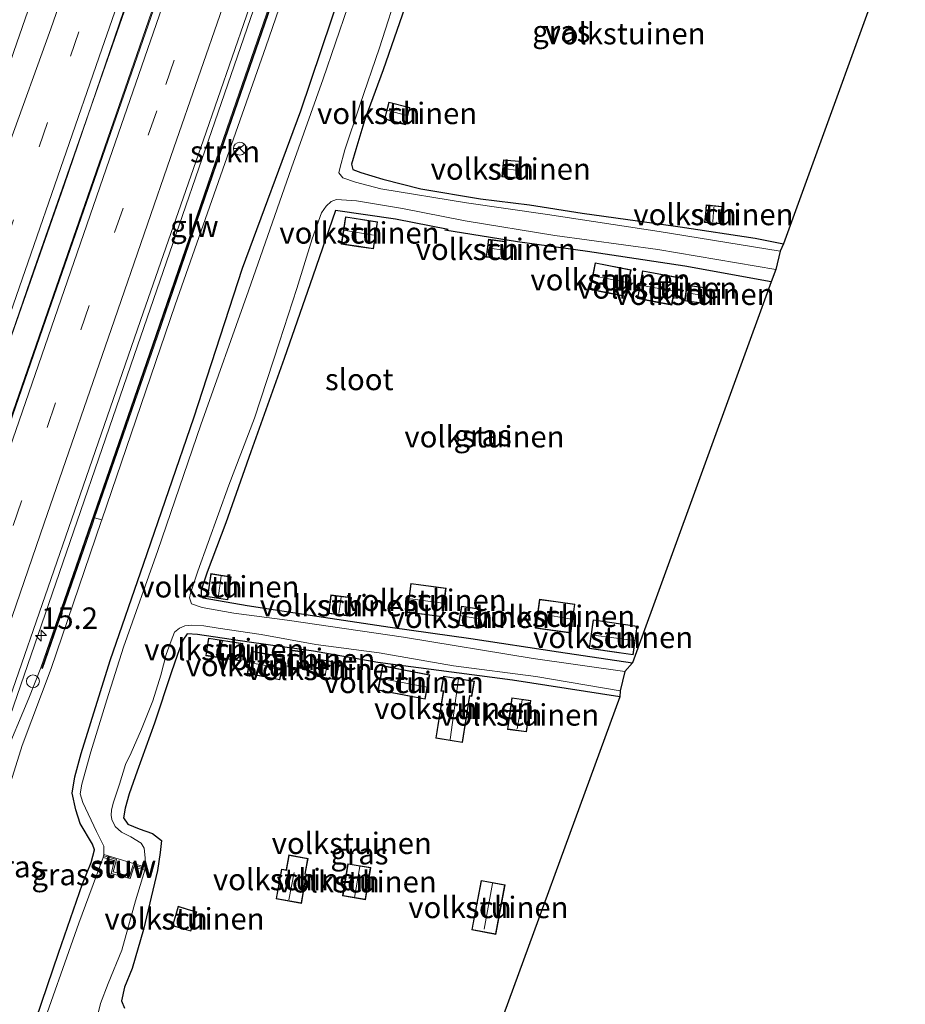
# Model space of a CAD drawing. Units: metres. Extents: x 89996 to 100004, y 462498 to 468751.
# Drawn here: x 91748 to 91851, y 467130 to 467245 of the extents above; entities that cross this region are included whole.
import ezdxf
from ezdxf.enums import TextEntityAlignment as Align

# ---------------------------------------------------------------- set-up
doc = ezdxf.new("R2010")
doc.units = ezdxf.units.M
doc.linetypes.add('VW-3-9_STREEP', pattern=[12, 3, -9])
doc.layers.get('0').update_dxf_attribs({"lineweight": 25})
for name, color, linetype, lineweight in [('B-ME-AM-KILOMETR-S-B1', 7, 'Continuous', 18), ('B-ME-BV-GELEIDECONSTRUCTIE-GELEIDERAIL-L-B1', 213, 'BV-GELEIDERAIL', 18), ('B-ME-GR-STRUIKEN-GV-B6', 93, 'Continuous', 18), ('B-ME-GW-INSTEEKWATERGANG-L-B1', 10, 'Continuous', 25), ('B-ME-GW-KRUINLIJN-L-B1', 93, 'Continuous', 18), ('B-ME-GW-TEENLIJN-L-B1', 93, 'Continuous', 18), ('B-ME-IE-GRASLAND-GV-B6', 93, 'Continuous', 18), ('B-ME-IE-GRONDWERKLIJN-GROND_INGERICHT-GV-B6', 253, 'Continuous', 18), ('B-ME-IE-INRICHTINGSELEMENT-S-B1', 253, 'Continuous', 18), ('B-ME-KG-KADASTRAAL-DAKRAND-L-B1', 13, 'Continuous', 18), ('B-ME-KG-KADASTRAAL-NOKLIJN-L-B1', 13, 'Continuous', 18), ('B-ME-KG-KADASTRAAL-OPNAMEDTMGRENS-L-B1', 10, 'Continuous', 25), ('B-ME-KW-GELUIDSWERING-GV-B6', 8, 'Continuous', 18), ('B-ME-KW-SCHERM-L-B1', 8, 'Continuous', 18), ('B-ME-KW-STUW-GV-B6', 173, 'Continuous', 18), ('B-ME-KW-STUW-L-B1', 173, 'Continuous', 18), ('B-ME-OG-BEBOUWING-GV-B6', 173, 'Continuous', 18), ('B-ME-OG-WATER-GV-B6', 153, 'Continuous', 18), ('B-ME-VH-VERH_SOORT-BITUMEN-GV-B6', 8, 'IE-TERREINAFSCHEIDING-NATUURLIJK-HOUTWAL', 18), ('B-ME-VW-MARKERING-39STREEP-015-L-B1', 255, 'VW-3-9_STREEP', 18), ('B-ME-VW-MARKERING-STREEP-015-L-B1', 7, 'Continuous', 18), ('B-ME-VW-MEUBILAIR_WEGMEUBILAIR-RONA-S-B1', 8, 'Continuous', 18)]:
    doc.layers.add(name, color=color, linetype=linetype, lineweight=lineweight)
doc.styles.add('NLCS-ISO', font='NLCS-ISO.TTF')
doc.linetypes.add('BV-GELEIDERAIL', pattern='A,10,-3,[108,NLCS.SHX,S=1,R=0,X=0,Y=0],-3', length=16)
doc.linetypes.add('IE-TERREINAFSCHEIDING-NATUURLIJK-HOUTWAL', pattern='A,7,-1.5,[67,NLCS.SHX,S=0.75,R=45,X=0,Y=0],-1.5,7,-1.5,[70,NLCS.SHX,S=0.75,R=0,X=0,Y=0],-1.5', length=20)

# ---------------------------------------------------------------- blocks, each defined once
blk = doc.blocks.new('wegwijzer')
for q in [(-0.53, -0.53), (0, 0.75), (0.53, -0.53)]:
    blk.add_line((0, 0), q)
blk.add_circle((0, 0), 0.75)
blk = doc.blocks.new('dtb')
blk.add_circle((0, 0), 0.75)
blk = doc.blocks.new('hecto')
for p, q in [((0, 0.625), (-0.625, 0)), ((0, -0.625), (0, 0.625)), ((-0.625, 0), (0.625, 0)), ((0.625, 0), (0, -0.625))]:
    blk.add_line(p, q)

msp = doc.modelspace()

# ---------------------------------------------------------------- linework, layer by layer
at = {"layer": 'B-ME-BV-GELEIDECONSTRUCTIE-GELEIDERAIL-L-B1'}
for points in [[(91770.8751, 467275.4967, 1.3708), (91761.897, 467249.591, 1.281), (91750.02, 467215.466, 1.302), (91739.573, 467185.232, 1.271), (91729.144, 467155.426, 1.253), (91718.17, 467123.525, 1.271), (91704.164, 467083.219, 1.326), (91690.661, 467044.241, 1.314), (91685.1046, 467028.2692, 1.3109)], [(91687.9911, 467027.3637, 1.3799), (91698.493, 467057.652, 1.329), (91710.454, 467092.124, 1.326), (91723.658, 467130.075, 1.323), (91734.868, 467162.281, 1.311), (91747.606, 467199.029, 1.268), (91759.942, 467234.65, 1.311), (91769.873, 467263.346, 1.323), (91773.8703, 467274.9184, 1.4157)], [(91784.7781, 467272.416, 1.093), (91774.817, 467243.63, 1.045), (91761.672, 467205.512, 1.027), (91751.314, 467175.403, 1.024), (91737.882, 467136.413, 1.003), (91729.082, 467111.068, 0.988), (91725.982, 467101.762, 0.74), (91723.977, 467095.432, 0.399)]]:
    msp.add_polyline3d(points, dxfattribs=at)
at = {"layer": 'B-ME-GR-STRUIKEN-GV-B6'}
msp.add_polyline3d([(91786.5, 467272.016, 0.628), (91787.482, 467271.883, -0.275), (91777.007, 467241.473, -0.248), (91766.468, 467211.407, -0.235), (91757.907, 467186.408, -0.196), (91757.082, 467186.632, 0.354), (91764.38, 467207.789, 0.477), (91772.657, 467231.864, 0.375), (91777.635, 467246.223, 0.529), (91784.281, 467265.314, 0.459), (91786.5, 467272.016, 0.628)], dxfattribs=at)
at = {"layer": 'B-ME-GW-INSTEEKWATERGANG-L-B1'}
for points in [[(91801.399, 467268.73, -0.133), (91797.362, 467258.077, -0.181), (91793.53, 467247.092, -0.178), (91790.637, 467238.775, -0.178), (91788.533, 467233.001, -0.178), (91787.466, 467229.494, -0.178), (91786.954, 467227.793, -0.178), (91787.117, 467227.19, -0.178), (91788.074, 467226.819, -0.175), (91790.629, 467226.051, -0.148), (91795.04, 467224.95, -0.344), (91801.993, 467223.751, -0.344), (91807.693, 467223.074, -0.296), (91813.815, 467222.1, -0.154), (91820.246, 467221.211, -0.154), (91825.229, 467220.524, -0.13), (91833.956, 467219.178, -0.121), (91837.259, 467218.548, -0.057)], [(91711.6, 467020.118, -0.704), (91718.129, 467038.547, -0.767), (91723.981, 467055.327, -0.921), (91730.516, 467073.629, -0.915), (91737.621, 467093.081, -0.903), (91743.99, 467111.206, -0.882), (91749.603, 467126.354, -0.852), (91752.871, 467135.931, -0.812), (91755.664, 467144.012, -0.812), (91756.663, 467146.507, -0.839), (91757.048, 467147.948, -0.839), (91756.818, 467148.633, -0.839), (91755.411, 467151.025, -0.806), (91754.911, 467152.617, -0.806), (91754.463, 467154.579, -0.806), (91754.79, 467156.483, -0.806), (91755.513, 467159.2, -0.752), (91758.885, 467170.004, -0.61), (91762.805, 467181.356, -0.559), (91768.619, 467198.274, -0.507), (91774.298, 467215.7, -0.32), (91781.07, 467234.01, -0.32), (91787.054, 467251.798, -0.32)], [(91835.798, 467214.104, -0.06), (91825.767, 467215.909, -0.063), (91814.445, 467217.626, -0.024), (91806.307, 467218.752, 0.033), (91797.828, 467220.129, 0.006), (91798.225, 467220.208, 0.006), (91792.075, 467221.382, -0.054), (91785.103, 467222.418, -0.175), (91782.46, 467214.75, -0.175), (91779.125, 467205.175, -0.127), (91775.265, 467194.301, -0.127), (91772.332, 467186.039, -0.169), (91770.159, 467180.289, -0.226), (91769.475, 467178.197, -0.344), (91769.491, 467177.501, -0.344), (91769.713, 467177.303, -0.359), (91774.818, 467176.42, -0.187), (91782.918, 467175.188, -0.287), (91791.463, 467173.881, -0.251), (91800.874, 467172.558, -0.338), (91811.048, 467171.016, -0.402), (91819.67, 467169.739, -0.214)], [(91818.202, 467165.779, -0.175), (91805.725, 467167.704, -0.184), (91790.023, 467169.784, -0.193), (91782.568, 467171.105, -0.196), (91775.054, 467172.13, -0.245), (91769.066, 467173.047, -0.187), (91767.857, 467173.126, -0.238), (91767.349, 467172.381, -0.238), (91766.736, 467170.714, -0.235), (91765.981, 467168.563, -0.235), (91764.034, 467162.702, -0.232), (91762.024, 467157.14, -0.232), (91761.097, 467154.491, -0.305), (91760.649, 467152.829, -0.305), (91760.433, 467151.673, -0.305), (91760.952, 467150.963, -0.35), (91762.265, 467150.425, -0.341), (91763.825, 467149.88, -0.341), (91764.878, 467149.071, -0.341), (91764.716, 467147.669, -0.254), (91764.397, 467145.565, -0.305), (91762.76, 467138.693, -0.408), (91761.464, 467134.157, -0.408), (91760.573, 467131.971, -0.438), (91760.195, 467130.377, -0.438), (91760.561, 467129.533, -0.456)]]:
    msp.add_polyline3d(points, dxfattribs=at)
at = {"layer": 'B-ME-GW-KRUINLIJN-L-B1'}
msp.add_polyline3d([(91750.818, 467169.153, 0.248), (91749.419, 467165.64, 0.311), (91746.451, 467158.466, 0.281), (91742.785, 467146.951, 0.462), (91737.651, 467131.999, 0.275), (91731.725, 467114.873, 0.402), (91725.523, 467096.665, 0.329), (91720.311, 467081.652, 0.163), (91714.8, 467065.91, 0.281), (91709.14, 467049.392, 0.281), (91702.306, 467029.547, 0.263), (91700.144, 467023.707, 0.248)], dxfattribs=at)
at = {"layer": 'B-ME-GW-TEENLIJN-L-B1'}
msp.add_polyline3d([(91702.119, 467023.054, -0.429), (91707.281, 467038.465, -0.42), (91713.48, 467055.904, -0.423), (91719.255, 467072.947, -0.474), (91726.062, 467092.522, -0.483), (91732.382, 467110.911, -0.456), (91739.43, 467130.676, -0.453), (91742.118, 467139.102, -0.42), (91745.921, 467151.531, -0.311), (91748.631, 467160.127, -0.187), (91752.037, 467169.074, -0.109), (91757.838, 467186.208, -0.196), (91757.907, 467186.408, -0.196)], dxfattribs=at)
at = {"layer": 'B-ME-IE-GRASLAND-GV-B6'}
for points in [[(91770.796, 467275.512, 0.661), (91774.095, 467274.875, 0.558), (91765.786, 467251.174, 0.544), (91751.738, 467210.728, 0.616), (91736.637, 467167.09, 0.61), (91723.431, 467128.852, 0.598), (91710.322, 467091.333, 0.604), (91697.985, 467055.806, 0.664), (91688.159, 467027.311, 0.637), (91684.965, 467028.313, 0.601), (91694.534, 467056.062, 0.586), (91702.928, 467080.305, 0.607), (91713.551, 467110.793, 0.532), (91723.706, 467140.235, 0.541), (91731.684, 467163.23, 0.607), (91740.994, 467189.594, 0.61), (91753.519, 467225.37, 0.55), (91761.534, 467248.811, 0.604), (91770.796, 467275.512, 0.661)], [(91758.511, 467272.177, 0.435), (91747.664, 467240.905, 0.39), (91744.338, 467231.187, 0.243), (91729.717, 467189.66, 0.211), (91729.311, 467188.904, 0.226), (91722.67, 467171.254, 0.188), (91713.287, 467147.24, 0.145), (91703.584, 467122.047, 0.147), (91691.311, 467089.954, 0.146), (91681.896, 467063.252, 0.163), (91671.028, 467031.9, 0.18), (91670.114, 467032.503, 0.822), (91666.079, 467032.115, -0.028), (91676.941, 467064.246, -0.016), (91687.392, 467093.912, -0.003), (91697.929, 467123.779, 0.025), (91710.012, 467157.75, -0.149), (91720.629, 467187.536, -0.458), (91724.777, 467203.719, -0.35), (91731.528, 467223.186, -0.359), (91738.763, 467243.076, -0.613), (91745.082, 467262.116, -0.537)], [(91732.382, 467110.911, -0.456), (91739.43, 467130.676, -0.453), (91742.118, 467139.102, -0.42), (91745.921, 467151.531, -0.311), (91748.631, 467160.127, -0.187), (91752.037, 467169.074, -0.109), (91757.838, 467186.208, -0.196), (91757.907, 467186.408, -0.196), (91766.468, 467211.407, -0.235), (91777.007, 467241.473, -0.248), (91787.482, 467271.883, -0.275)], [(91725.832, 467103.826, 0.42), (91738.046, 467139.057, 0.359), (91747.552, 467166.663, 0.387), (91755.105, 467188.39, 0.347), (91762.73, 467210.505, 0.39), (91769.738, 467230.635, 0.387), (91778.07, 467254.749, 0.275)], [(91789.405, 467254.54, -1.06), (91783.663, 467237.73, -1.06), (91780.001, 467227.363, -1.06), (91774.979, 467213.062, -1.06), (91769.445, 467197.464, -1.06), (91764.447, 467182.812, -1.06), (91760.443, 467171.564, -1.06), (91758.512, 467165.439, -1.06), (91756.622, 467159.378, -1.06), (91755.571, 467155.608, -1.06), (91755.392, 467154.486, -1.06), (91755.705, 467153.496, -1.06), (91757.307, 467150.085, -1.06), (91758.153, 467148.377, -1.06), (91758.165, 467147.421, -1.06), (91758.074, 467147.087, -1.431), (91755.239, 467139.428, -1.434), (91750.386, 467125.696, -1.434)], [(91787.054, 467251.798, -0.32), (91781.07, 467234.01, -0.32), (91774.298, 467215.7, -0.32), (91768.619, 467198.274, -0.507), (91762.805, 467181.356, -0.559), (91758.885, 467170.004, -0.61), (91755.513, 467159.2, -0.752), (91754.79, 467156.483, -0.806), (91754.463, 467154.579, -0.806), (91754.911, 467152.617, -0.806), (91755.411, 467151.025, -0.806), (91756.818, 467148.633, -0.839), (91757.048, 467147.948, -0.839), (91756.663, 467146.507, -0.839), (91755.664, 467144.012, -0.812), (91752.871, 467135.931, -0.812), (91749.603, 467126.354, -0.852)], [(91749.603, 467126.354, -0.852), (91752.871, 467135.931, -0.812), (91755.664, 467144.012, -0.812), (91756.663, 467146.507, -0.839), (91757.048, 467147.948, -0.839), (91756.818, 467148.633, -0.839), (91755.411, 467151.025, -0.806), (91754.911, 467152.617, -0.806), (91754.463, 467154.579, -0.806), (91754.79, 467156.483, -0.806), (91755.513, 467159.2, -0.752), (91758.885, 467170.004, -0.61), (91762.805, 467181.356, -0.559), (91768.619, 467198.274, -0.507), (91774.298, 467215.7, -0.32), (91781.07, 467234.01, -0.32), (91787.054, 467251.798, -0.32)], [(91793.53, 467247.092, -0.178), (91790.637, 467238.775, -0.178), (91788.533, 467233.001, -0.178), (91787.466, 467229.494, -0.178), (91786.954, 467227.793, -0.178), (91787.117, 467227.19, -0.178), (91788.074, 467226.819, -0.175), (91790.629, 467226.051, -0.148), (91795.04, 467224.95, -0.344), (91801.993, 467223.751, -0.344), (91807.693, 467223.074, -0.296), (91813.815, 467222.1, -0.154), (91820.246, 467221.211, -0.154), (91825.229, 467220.524, -0.13), (91833.956, 467219.178, -0.121), (91837.259, 467218.548, -0.057), (91836.835, 467217.665, -1.06), (91822.767, 467219.955, -1.06), (91809.772, 467221.943, -1.06), (91800.339, 467223.299, -1.06), (91790.372, 467224.922, -1.06), (91787.423, 467225.692, -1.06), (91785.976, 467226.204, -1.06), (91785.514, 467226.796, -1.06), (91785.603, 467227.31, -1.06), (91786.192, 467229.456, -1.06), (91787.93, 467234.692, -1.06), (91790.241, 467241.358, -1.06), (91792.602, 467248.75, -1.06)], [(91777.446, 467246.289, 0.529), (91772.468, 467231.929, 0.375), (91764.191, 467207.854, 0.477), (91756.634, 467185.946, 0.35), (91750.818, 467169.153, 0.248), (91749.419, 467165.64, 0.311), (91746.451, 467158.466, 0.281), (91742.785, 467146.951, 0.462), (91737.651, 467131.999, 0.275), (91731.725, 467114.873, 0.402)], [(91836.331, 467215.524, -1.06), (91835.798, 467214.104, -0.06), (91825.767, 467215.909, -0.063), (91814.445, 467217.626, -0.024), (91806.307, 467218.752, 0.033), (91797.828, 467220.129, 0.006), (91798.225, 467220.208, 0.006), (91792.075, 467221.382, -0.054), (91785.103, 467222.418, -0.175), (91782.46, 467214.75, -0.175), (91779.125, 467205.175, -0.127), (91775.265, 467194.301, -0.127), (91772.332, 467186.039, -0.169), (91770.159, 467180.289, -0.226), (91769.475, 467178.197, -0.344), (91769.491, 467177.501, -0.344), (91769.713, 467177.303, -0.359), (91774.818, 467176.42, -0.187), (91782.918, 467175.188, -0.287), (91791.463, 467173.881, -0.251), (91800.874, 467172.558, -0.338), (91811.048, 467171.016, -0.402), (91819.67, 467169.739, -0.214), (91818.785, 467168.749, -1.06), (91808.098, 467170.256, -1.06), (91793.017, 467172.73, -1.06), (91779.475, 467174.721, -1.06), (91773.286, 467175.533, -1.06), (91769.582, 467176.172, -1.06), (91768.357, 467176.593, -1.06), (91768.136, 467177.3, -1.06), (91768.228, 467177.842, -1.06), (91769.105, 467180.42, -1.06), (91772.679, 467190.435, -1.06), (91775.671, 467198.241, -1.06), (91778.593, 467207.123, -1.06), (91780.599, 467213.34, -1.06), (91782.384, 467219.117, -1.06), (91783.496, 467222.12, -1.06), (91784.024, 467222.924, -1.06), (91784.596, 467223.448, -1.06), (91785.216, 467223.679, -1.06), (91787.54, 467223.523, -1.06), (91792.917, 467222.65, -1.06), (91800.183, 467221.219, -1.06), (91810.619, 467219.507, -1.06), (91822.634, 467217.884, -1.06), (91836.331, 467215.524, -1.06)], [(91731.725, 467114.873, 0.402), (91737.651, 467131.999, 0.275), (91742.785, 467146.951, 0.462), (91746.451, 467158.466, 0.281), (91749.419, 467165.64, 0.311), (91750.818, 467169.153, 0.248), (91751.007, 467169.088, 0.248), (91756.823, 467185.881, 0.35), (91757.082, 467186.632, 0.354), (91757.907, 467186.408, -0.196), (91757.838, 467186.208, -0.196), (91752.037, 467169.074, -0.109), (91748.631, 467160.127, -0.187), (91745.921, 467151.531, -0.311), (91742.118, 467139.102, -0.42), (91739.43, 467130.676, -0.453), (91732.382, 467110.911, -0.456)], [(91757.543, 467129.094, -1.434), (91757.746, 467130.084, -1.434), (91758.642, 467132.397, -1.434), (91760.233, 467136.296, -1.434), (91761.817, 467142.027, -1.434), (91762.906, 467145.607, -1.431), (91763.002, 467145.94, -1.06), (91762.956, 467147.048, -1.06), (91762.861, 467148.159, -1.06), (91762.491, 467148.756, -1.06), (91761.304, 467149.478, -1.06), (91760.191, 467150.022, -1.06), (91759.451, 467150.673, -1.06), (91759.083, 467151.479, -1.06), (91758.987, 467152.009, -1.06), (91759.03, 467152.595, -1.06), (91759.25, 467153.403, -1.06), (91759.961, 467155.628, -1.06), (91760.684, 467157.907, -1.06), (91761.343, 467159.246, -1.06), (91762.548, 467162.035, -1.06), (91763.833, 467165.3, -1.06), (91764.79, 467168.31, -1.06), (91765.42, 467170.699, -1.06), (91766.001, 467172.316, -1.06), (91766.391, 467173.327, -1.06), (91766.951, 467173.796, -1.06), (91767.593, 467174.062, -1.06), (91768.349, 467174.128, -1.06), (91769.769, 467174.056, -1.06), (91771.454, 467173.795, -1.06), (91776.473, 467173.033, -1.06), (91782.831, 467171.865, -1.06), (91790.204, 467170.896, -1.06), (91798.825, 467169.395, -1.06), (91808.43, 467168.166, -1.06), (91818.248, 467166.489, -1.06)], [(91818.248, 467166.489, -1.06), (91818.202, 467165.779, -0.175), (91805.725, 467167.704, -0.184), (91790.023, 467169.784, -0.193), (91782.568, 467171.105, -0.196), (91775.054, 467172.13, -0.245), (91769.066, 467173.047, -0.187), (91767.857, 467173.126, -0.238), (91767.349, 467172.381, -0.238), (91766.736, 467170.714, -0.235), (91765.981, 467168.563, -0.235), (91764.034, 467162.702, -0.232), (91762.024, 467157.14, -0.232), (91761.097, 467154.491, -0.305), (91760.649, 467152.829, -0.305), (91760.433, 467151.673, -0.305), (91760.952, 467150.963, -0.35), (91762.265, 467150.425, -0.341), (91763.825, 467149.88, -0.341), (91764.878, 467149.071, -0.341), (91764.716, 467147.669, -0.254), (91764.397, 467145.565, -0.305), (91762.76, 467138.693, -0.408), (91761.464, 467134.157, -0.408), (91760.573, 467131.971, -0.438), (91760.195, 467130.377, -0.438), (91760.561, 467129.533, -0.456)]]:
    msp.add_polyline3d(points, dxfattribs=at)
at = {"layer": 'B-ME-IE-GRONDWERKLIJN-GROND_INGERICHT-GV-B6'}
for points in [[(91851.415, 467257.548, 0.38), (91837.259, 467218.548, -0.057), (91833.956, 467219.178, -0.121), (91825.229, 467220.524, -0.13), (91820.246, 467221.211, -0.154), (91813.815, 467222.1, -0.154), (91807.693, 467223.074, -0.296), (91801.993, 467223.751, -0.344), (91795.04, 467224.95, -0.344), (91790.629, 467226.051, -0.148), (91788.074, 467226.819, -0.175), (91787.117, 467227.19, -0.178), (91786.954, 467227.793, -0.178), (91787.466, 467229.494, -0.178), (91788.533, 467233.001, -0.178), (91790.637, 467238.775, -0.178), (91793.53, 467247.092, -0.178), (91797.362, 467258.077, -0.181), (91801.399, 467268.73, -0.133), (91851.415, 467257.548, 0.38)], [(91792.181, 467232.675, 0.133), (91793.257, 467232.398, 0.133), (91793.773, 467234.406, 0.133), (91791.308, 467235.039, 0.133), (91790.792, 467233.031, 0.133), (91792.181, 467232.675, 0.133)], [(91804.477, 467226.325, 0.124), (91806.36, 467226.171, 0.124), (91806.523, 467228.161, 0.124), (91805.505, 467228.244, 0.124), (91804.64, 467228.315, 0.124), (91804.477, 467226.325, 0.124)], [(91828.056, 467221.022, 0.239), (91829.935, 467220.849, 0.239), (91830.122, 467222.878, 0.239), (91828.242, 467223.051, 0.239), (91828.148, 467222.027, 0.239), (91828.056, 467221.022, 0.239)], [(91785.103, 467222.418, -0.175), (91792.075, 467221.382, -0.054), (91798.225, 467220.208, 0.006), (91797.828, 467220.129, 0.006), (91806.307, 467218.752, 0.033), (91814.445, 467217.626, -0.024), (91825.767, 467215.909, -0.063), (91835.798, 467214.104, -0.06), (91819.67, 467169.739, -0.214), (91811.048, 467171.016, -0.402), (91800.874, 467172.558, -0.338), (91791.463, 467173.881, -0.251), (91782.918, 467175.188, -0.287), (91774.818, 467176.42, -0.187), (91769.713, 467177.303, -0.359), (91769.491, 467177.501, -0.344), (91769.475, 467178.197, -0.344), (91770.159, 467180.289, -0.226), (91772.332, 467186.039, -0.169), (91775.265, 467194.301, -0.127), (91779.125, 467205.175, -0.127), (91782.46, 467214.75, -0.175), (91785.103, 467222.418, -0.175)], [(91787.803, 467218.192, 0.033), (91789.529, 467217.932, 0.033), (91790.008, 467221.109, 0.033), (91786.264, 467221.673, 0.033), (91785.785, 467218.496, 0.033), (91787.803, 467218.192, 0.033)], [(91802.917, 467219.063, 0.13), (91802.637, 467216.995, 0.13), (91803.673, 467216.855, 0.13), (91804.601, 467216.729, 0.13), (91804.881, 467218.798, 0.13), (91802.917, 467219.063, 0.13)], [(91816.798, 467212.796, 0.181), (91818.886, 467212.379, 0.181), (91819.509, 467215.495, 0.181), (91815.328, 467216.331, 0.181), (91814.706, 467213.214, 0.181), (91816.798, 467212.796, 0.181)], [(91820.851, 467215.396, 0.181), (91820.235, 467212.162, 0.181), (91822.163, 467211.794, 0.181), (91824.235, 467211.399, 0.181), (91824.852, 467214.634, 0.181), (91820.851, 467215.396, 0.181)], [(91826.826, 467211.723, 0.181), (91827.791, 467211.59, 0.181), (91828.048, 467213.448, 0.181), (91825.982, 467213.733, 0.181), (91825.726, 467211.875, 0.181), (91826.826, 467211.723, 0.181)], [(91770.212, 467177.425, -0.087), (91772.572, 467177.072, -0.087), (91772.776, 467178.436, -0.087), (91772.977, 467179.773, -0.087), (91770.616, 467180.126, -0.087), (91770.212, 467177.425, -0.087)], [(91793.869, 467178.982, -0.012), (91793.433, 467175.618, -0.012), (91795.471, 467175.354, -0.012), (91797.548, 467175.085, -0.012), (91797.984, 467178.449, -0.012), (91793.869, 467178.982, -0.012)], [(91786.955, 467177.362, -0.009), (91784.567, 467177.654, -0.009), (91784.301, 467175.47, -0.009), (91786.689, 467175.179, -0.009), (91786.819, 467176.245, -0.009), (91786.955, 467177.362, -0.009)], [(91808.846, 467177.139, 0.001), (91808.386, 467173.765, 0.001), (91812.506, 467173.203, 0.001), (91812.959, 467176.578, 0.001), (91810.742, 467176.881, 0.001), (91808.846, 467177.139, 0.001)], [(91802.072, 467175.973, -0.012), (91799.754, 467176.35, -0.012), (91799.392, 467174.124, -0.012), (91800.616, 467173.925, -0.012), (91801.71, 467173.747, -0.012), (91802.072, 467175.973, -0.012)], [(91815.094, 467174.748, 0.001), (91814.617, 467171.39, 0.001), (91817.009, 467171.05, 0.001), (91819.736, 467170.662, 0.001), (91820.213, 467174.021, 0.001), (91815.094, 467174.748, 0.001)], [(91760.561, 467129.533, -0.456), (91760.195, 467130.377, -0.438), (91760.573, 467131.971, -0.438), (91761.464, 467134.157, -0.408), (91762.76, 467138.693, -0.408), (91764.397, 467145.565, -0.305), (91764.716, 467147.669, -0.254), (91764.878, 467149.071, -0.341), (91763.825, 467149.88, -0.341), (91762.265, 467150.425, -0.341), (91760.952, 467150.963, -0.35), (91760.433, 467151.673, -0.305), (91760.649, 467152.829, -0.305), (91761.097, 467154.491, -0.305), (91762.024, 467157.14, -0.232), (91764.034, 467162.702, -0.232), (91765.981, 467168.563, -0.235), (91766.736, 467170.714, -0.235), (91767.349, 467172.381, -0.238), (91767.857, 467173.126, -0.238), (91769.066, 467173.047, -0.187)], [(91769.066, 467173.047, -0.187), (91775.054, 467172.13, -0.245), (91782.568, 467171.105, -0.196), (91790.023, 467169.784, -0.193), (91805.725, 467167.704, -0.184), (91818.202, 467165.779, -0.175), (91802.339, 467122.382, -0.553)], [(91770.005, 467170.572, -0.036), (91774.016, 467169.959, -0.036), (91774.162, 467170.917, -0.036), (91774.328, 467172.002, -0.036), (91770.316, 467172.614, -0.036), (91770.005, 467170.572, -0.036)], [(91779.819, 467171.238, -0.036), (91779.691, 467170.254, -0.036), (91779.561, 467169.257, -0.036), (91781.051, 467169.063, -0.036), (91781.309, 467171.044, -0.036), (91779.819, 467171.238, -0.036)], [(91778.637, 467167.757, -0.036), (91779.141, 467170.392, -0.036), (91777.167, 467170.769, -0.036), (91775.343, 467171.117, -0.036), (91774.84, 467168.482, -0.036), (91778.637, 467167.757, -0.036)], [(91782.937, 467170.212, -0.036), (91782.578, 467168.234, -0.036), (91785.194, 467167.758, -0.036), (91785.392, 467168.848, -0.036), (91785.554, 467169.737, -0.036), (91782.937, 467170.212, -0.036)], [(91790.582, 467169.413, -0.042), (91790.035, 467166.563, -0.042), (91795.538, 467165.508, -0.042), (91796.084, 467168.359, -0.042), (91793.06, 467168.938, -0.042), (91790.582, 467169.413, -0.042)], [(91797.657, 467166.418, -0.042), (91797.257, 467163.937, -0.042), (91796.777, 467160.957, -0.042), (91799.883, 467160.457, -0.042), (91800.758, 467165.889, -0.042), (91800.981, 467165.831, -0.042), (91801.269, 467167.618, -0.042), (91797.658, 467168.2, -0.042), (91797.376, 467166.453, -0.042), (91797.657, 467166.418, -0.042)], [(91805.126, 467161.993, 0.012), (91807.344, 467161.688, 0.012), (91807.849, 467165.361, 0.012), (91805.63, 467165.666, 0.012), (91805.372, 467163.783, 0.012), (91805.126, 467161.993, 0.012)], [(91779.675, 467147.368, 0.009), (91779.369, 467145.635, 0.009), (91778.813, 467145.733, 0.009), (91778.501, 467143.964, 0.009), (91778.199, 467142.254, 0.009), (91781.152, 467141.733, 0.009), (91781.749, 467145.116, 0.009), (91781.597, 467145.152, 0.009), (91781.918, 467146.972, 0.009), (91779.675, 467147.368, 0.009)], [(91785.924, 467142.602, 0.009), (91788.593, 467142.159, 0.009), (91789.213, 467145.895, 0.009), (91786.545, 467146.338, 0.009), (91786.211, 467144.329, 0.009), (91785.924, 467142.602, 0.009)], [(91802.048, 467144.402, 0.07), (91801.506, 467141.522, 0.07), (91800.965, 467138.649, 0.07), (91803.755, 467138.123, 0.07), (91804.838, 467143.877, 0.07), (91802.048, 467144.402, 0.07)], [(91767.874, 467141.076, -0.317), (91766.798, 467141.396, -0.317), (91766.122, 467139.121, -0.317), (91768.283, 467138.478, -0.317), (91768.959, 467140.753, -0.317), (91767.874, 467141.076, -0.317)]]:
    msp.add_polyline3d(points, dxfattribs=at)
at = {"layer": 'B-ME-KG-KADASTRAAL-DAKRAND-L-B1'}
for points in [[(91793.221, 467232.459, 1.643), (91793.712, 467234.37, 1.643), (91791.344, 467234.978, 1.643), (91790.853, 467233.067, 1.643), (91792.193, 467232.723, 1.643), (91793.221, 467232.459, 1.643)], [(91804.531, 467226.371, 1.522), (91804.686, 467228.261, 1.522), (91805.501, 467228.194, 1.522), (91806.469, 467228.115, 1.522), (91806.314, 467226.225, 1.522), (91804.531, 467226.371, 1.522)], [(91829.89, 467220.903, 2.048), (91828.11, 467221.067, 2.048), (91828.198, 467222.022, 2.048), (91828.287, 467222.997, 2.048), (91830.068, 467222.833, 2.048), (91829.89, 467220.903, 2.048)], [(91789.487, 467217.989, 1.957), (91787.81, 467218.241, 1.987), (91785.842, 467218.538, 1.987), (91786.306, 467221.616, 1.984), (91789.951, 467221.067, 1.936), (91789.487, 467217.989, 1.957)], [(91803.68, 467216.905, 1.827), (91802.693, 467217.038, 1.827), (91802.96, 467219.007, 1.827), (91804.825, 467218.755, 1.827), (91804.558, 467216.785, 1.821), (91803.68, 467216.905, 1.827)], [(91816.808, 467212.845, 2.057), (91814.765, 467213.253, 2.057), (91815.367, 467216.272, 2.229), (91819.45, 467215.456, 2.229), (91818.847, 467212.438, 2.029), (91816.808, 467212.845, 2.057)], [(91824.195, 467211.457, 2.06), (91822.172, 467211.843, 2.026), (91820.293, 467212.202, 2.026), (91820.891, 467215.338, 2.174), (91824.794, 467214.594, 2.174), (91824.195, 467211.457, 2.06)], [(91826.833, 467211.773, 2.002), (91825.782, 467211.918, 2.002), (91826.025, 467213.677, 2.002), (91827.992, 467213.405, 2.002), (91827.748, 467211.646, 1.924), (91826.833, 467211.773, 2.002)], [(91772.53, 467177.129, 1.746), (91770.269, 467177.467, 1.721), (91770.658, 467180.069, 1.724), (91772.92, 467179.731, 1.724), (91772.727, 467178.443, 1.746), (91772.53, 467177.129, 1.746)], [(91797.505, 467175.141, 1.891), (91797.928, 467178.406, 1.74), (91793.912, 467178.926, 1.737), (91793.489, 467175.661, 1.933), (91795.477, 467175.404, 1.933), (91797.505, 467175.141, 1.891)], [(91784.357, 467175.514, 1.567), (91784.611, 467177.598, 1.573), (91786.899, 467177.318, 1.573), (91786.769, 467176.251, 1.567), (91786.645, 467175.235, 1.567), (91784.357, 467175.514, 1.567)], [(91808.442, 467173.808, 1.869), (91808.889, 467177.083, 1.869), (91810.735, 467176.831, 1.972), (91812.911, 467176.534, 1.924), (91812.463, 467173.259, 1.869), (91808.442, 467173.808, 1.869)], [(91800.624, 467173.974, 1.915), (91799.449, 467174.165, 1.915), (91799.795, 467176.293, 1.96), (91802.015, 467175.932, 1.96), (91801.669, 467173.804, 1.96), (91800.624, 467173.974, 1.915)], [(91819.694, 467170.719, 1.616), (91820.156, 467173.979, 1.57), (91815.136, 467174.691, 1.652), (91814.674, 467171.432, 1.649), (91817.016, 467171.1, 1.649), (91819.694, 467170.719, 1.616)], [(91773.974, 467170.016, 1.706), (91770.062, 467170.614, 1.706), (91770.358, 467172.557, 1.706), (91774.271, 467171.96, 1.709), (91774.113, 467170.925, 1.706), (91773.974, 467170.016, 1.706)], [(91781.008, 467169.119, 1.501), (91779.617, 467169.3, 1.501), (91779.741, 467170.248, 1.549), (91779.862, 467171.182, 1.549), (91781.253, 467171.001, 1.501), (91781.008, 467169.119, 1.501)], [(91774.898, 467168.522, 1.637), (91775.383, 467171.059, 1.637), (91777.158, 467170.72, 1.637), (91779.082, 467170.352, 1.637), (91778.597, 467167.815, 1.637), (91774.898, 467168.522, 1.637)], [(91782.636, 467168.274, 2.162), (91782.977, 467170.154, 2.162), (91785.496, 467169.697, 2.162), (91785.343, 467168.857, 2.162), (91785.154, 467167.816, 2.162), (91782.636, 467168.274, 2.162)], [(91795.498, 467165.567, 1.773), (91790.094, 467166.603, 1.773), (91790.622, 467169.354, 1.773), (91793.051, 467168.889, 1.77), (91796.025, 467168.319, 1.773), (91795.498, 467165.567, 1.773)], [(91796.834, 467160.998, 1.872), (91797.306, 467163.929, 1.83), (91797.715, 467166.461, 1.83), (91797.434, 467166.496, 1.83), (91797.699, 467168.143, 1.83), (91801.212, 467167.577, 1.951), (91800.94, 467165.893, 1.951), (91800.717, 467165.951, 1.906), (91799.842, 467160.514, 1.866), (91796.834, 467160.998, 1.872)], [(91805.182, 467162.036, 1.592), (91805.422, 467163.776, 1.592), (91805.673, 467165.61, 1.592), (91807.793, 467165.318, 1.592), (91807.301, 467161.744, 1.592), (91805.182, 467162.036, 1.592)], [(91781.111, 467141.791, 1.951), (91778.257, 467142.295, 1.951), (91778.55, 467143.955, 2.048), (91778.854, 467145.675, 2.048), (91779.41, 467145.577, 2.093), (91779.716, 467147.31, 1.492), (91781.86, 467146.931, 1.489), (91781.54, 467145.114, 2.023), (91781.692, 467145.078, 1.951), (91781.111, 467141.791, 1.951)], [(91788.552, 467142.217, 1.519), (91785.982, 467142.643, 1.519), (91786.26, 467144.321, 1.519), (91786.586, 467146.28, 1.519), (91789.155, 467145.854, 1.519), (91788.552, 467142.217, 1.519)], [(91801.023, 467138.689, 1.752), (91801.555, 467141.513, 1.752), (91802.088, 467144.344, 1.752), (91804.78, 467143.837, 1.755), (91803.715, 467138.181, 1.749), (91801.023, 467138.689, 1.752)], [(91766.184, 467139.155, 1.909), (91766.832, 467141.334, 2.093), (91767.86, 467141.028, 1.99), (91768.897, 467140.719, 1.993), (91768.249, 467138.54, 1.909), (91766.184, 467139.155, 1.909)]]:
    msp.add_polyline3d(points, dxfattribs=at)
at = {"layer": 'B-ME-KG-KADASTRAAL-NOKLIJN-L-B1'}
for p, q in [((91791.185, 467234.052, 2.108), (91793.405, 467233.471, 2.108)), ((91806.393, 467227.072, 1.999), (91804.647, 467227.316, 2.002)), ((91829.004, 467221.085, 2.271), (91829.131, 467222.8, 2.271)), ((91786.05, 467220.119, 2.446), (91789.545, 467219.527, 2.446)), ((91803.007, 467218.039, 2.202), (91804.729, 467217.808, 2.177)), ((91815.104, 467214.804, 2.6), (91819.068, 467214.008, 2.597)), ((91820.602, 467213.72, 2.579), (91824.478, 467213.021, 2.585)), ((91826.058, 467212.838, 2.313), (91827.849, 467212.53, 2.313)), ((91771.505, 467177.565, 2.359), (91771.815, 467179.846, 2.362)), ((91785.756, 467177.389, 2.235), (91785.491, 467175.486, 2.235)), ((91793.805, 467177.202, 2.253), (91797.649, 467176.673, 2.256)), ((91799.546, 467175.259, 2.609), (91801.778, 467174.88, 2.609)), ((91808.946, 467175.446, 2.307), (91812.569, 467174.833, 2.307)), ((91771.965, 467172.313, 2.193), (91771.59, 467170.522, 2.187)), ((91815.126, 467172.98, 2.09), (91819.845, 467172.324, 2.09)), ((91778.782, 467169.121, 2.47), (91775.229, 467169.752, 2.47)), ((91784.187, 467169.915, 2.504), (91783.888, 467168.209, 2.504)), ((91795.775, 467166.922, 2.295), (91790.44, 467167.926, 2.295)), ((91798.433, 467160.826, 2.168), (91799.413, 467167.861, 2.268)), ((91806.821, 467165.388, 2.039), (91806.266, 467162.065, 2.039)), ((91787.944, 467146.017, 2.383), (91787.332, 467142.422, 2.38)), ((91779.689, 467142.143, 2.292), (91780.298, 467145.307, 2.292)), ((91803.36, 467144.042, 2.386), (91802.409, 467138.721, 2.386))]:
    msp.add_line(p, q, dxfattribs=at)
at = {"layer": 'B-ME-KG-KADASTRAAL-OPNAMEDTMGRENS-L-B1'}
msp.add_polyline3d([(91851.415, 467257.548, 0.38), (91837.259, 467218.548, -0.057), (91836.835, 467217.665, -1.06), (91836.331, 467215.524, -1.06), (91835.798, 467214.104, -0.06), (91819.67, 467169.739, -0.214), (91818.785, 467168.749, -1.06), (91818.248, 467166.489, -1.06), (91818.202, 467165.779, -0.175), (91802.339, 467122.382, -0.553), (91801.921, 467120.907, -1.434), (91800.267, 467116.425, -1.434), (91799.541, 467114.692, -0.761), (91798.929, 467112.851, -0.734), (91759.867, 467005.156, -0.607)], dxfattribs=at)
at = {"layer": 'B-ME-KW-GELUIDSWERING-GV-B6'}
msp.add_polyline3d([(91786.313, 467272.083, 0.628), (91786.5, 467272.016, 0.628), (91784.281, 467265.314, 0.459), (91777.635, 467246.223, 0.529), (91772.657, 467231.864, 0.375), (91764.38, 467207.789, 0.477), (91757.082, 467186.632, 0.354), (91756.823, 467185.881, 0.35), (91751.007, 467169.088, 0.248), (91750.818, 467169.153, 0.248), (91756.634, 467185.946, 0.35), (91764.191, 467207.854, 0.477), (91772.468, 467231.929, 0.375), (91777.446, 467246.289, 0.529), (91784.092, 467265.378, 0.459), (91786.313, 467272.083, 0.628)], dxfattribs=at)
at = {"layer": 'B-ME-KW-SCHERM-L-B1'}
msp.add_polyline3d([(91786.408, 467272.049, 2.298), (91784.19, 467265.345, 2.28), (91777.544, 467246.255, 2.307), (91772.566, 467231.895, 2.307), (91764.289, 467207.82, 2.347), (91756.732, 467185.912, 2.386), (91750.916, 467169.119, 2.147)], dxfattribs=at)
at = {"layer": 'B-ME-KW-STUW-GV-B6'}
msp.add_polyline3d([(91762.906, 467145.607, -1.431), (91761.632, 467145.975, -1.431), (91761.203, 467144.624, -1.431), (91759.017, 467145.193, -1.431), (91759.379, 467146.732, -1.431), (91758.074, 467147.087, -1.431), (91758.165, 467147.421, -1.06), (91763.002, 467145.94, -1.06), (91762.906, 467145.607, -1.431)], dxfattribs=at)
at = {"layer": 'B-ME-KW-STUW-L-B1'}
msp.add_polyline3d([(91758.162, 467147.253, -1.036), (91759.628, 467146.842, -1.036), (91759.219, 467145.398, -1.072), (91761.139, 467144.888, -1.072), (91761.581, 467146.204, -0.954), (91762.835, 467145.835, -0.936)], dxfattribs=at)
at = {"layer": 'B-ME-OG-BEBOUWING-GV-B6'}
for points in [[(91792.181, 467232.675, 0.133), (91790.792, 467233.031, 0.133), (91791.308, 467235.039, 0.133), (91793.773, 467234.406, 0.133), (91793.257, 467232.398, 0.133), (91792.181, 467232.675, 0.133)], [(91805.505, 467228.244, 0.124), (91806.523, 467228.161, 0.124), (91806.36, 467226.171, 0.124), (91804.477, 467226.325, 0.124), (91804.64, 467228.315, 0.124), (91805.505, 467228.244, 0.124)], [(91828.148, 467222.027, 0.239), (91828.242, 467223.051, 0.239), (91830.122, 467222.878, 0.239), (91829.935, 467220.849, 0.239), (91828.056, 467221.022, 0.239), (91828.148, 467222.027, 0.239)], [(91787.803, 467218.192, 0.033), (91785.785, 467218.496, 0.033), (91786.264, 467221.673, 0.033), (91790.008, 467221.109, 0.033), (91789.529, 467217.932, 0.033), (91787.803, 467218.192, 0.033)], [(91803.673, 467216.855, 0.13), (91802.637, 467216.995, 0.13), (91802.917, 467219.063, 0.13), (91804.881, 467218.798, 0.13), (91804.601, 467216.729, 0.13), (91803.673, 467216.855, 0.13)], [(91816.798, 467212.796, 0.181), (91814.706, 467213.214, 0.181), (91815.328, 467216.331, 0.181), (91819.509, 467215.495, 0.181), (91818.886, 467212.379, 0.181), (91816.798, 467212.796, 0.181)], [(91822.163, 467211.794, 0.181), (91820.235, 467212.162, 0.181), (91820.851, 467215.396, 0.181), (91824.852, 467214.634, 0.181), (91824.235, 467211.399, 0.181), (91822.163, 467211.794, 0.181)], [(91826.826, 467211.723, 0.181), (91825.726, 467211.875, 0.181), (91825.982, 467213.733, 0.181), (91828.048, 467213.448, 0.181), (91827.791, 467211.59, 0.181), (91826.826, 467211.723, 0.181)], [(91772.776, 467178.436, -0.087), (91772.572, 467177.072, -0.087), (91770.212, 467177.425, -0.087), (91770.616, 467180.126, -0.087), (91772.977, 467179.773, -0.087), (91772.776, 467178.436, -0.087)], [(91795.471, 467175.354, -0.012), (91793.433, 467175.618, -0.012), (91793.869, 467178.982, -0.012), (91797.984, 467178.449, -0.012), (91797.548, 467175.085, -0.012), (91795.471, 467175.354, -0.012)], [(91786.819, 467176.245, -0.009), (91786.689, 467175.179, -0.009), (91784.301, 467175.47, -0.009), (91784.567, 467177.654, -0.009), (91786.955, 467177.362, -0.009), (91786.819, 467176.245, -0.009)], [(91810.742, 467176.881, 0.001), (91812.959, 467176.578, 0.001), (91812.506, 467173.203, 0.001), (91808.386, 467173.765, 0.001), (91808.846, 467177.139, 0.001), (91810.742, 467176.881, 0.001)], [(91800.616, 467173.925, -0.012), (91799.392, 467174.124, -0.012), (91799.754, 467176.35, -0.012), (91802.072, 467175.973, -0.012), (91801.71, 467173.747, -0.012), (91800.616, 467173.925, -0.012)], [(91817.009, 467171.05, 0.001), (91814.617, 467171.39, 0.001), (91815.094, 467174.748, 0.001), (91820.213, 467174.021, 0.001), (91819.736, 467170.662, 0.001), (91817.009, 467171.05, 0.001)], [(91774.162, 467170.917, -0.036), (91774.016, 467169.959, -0.036), (91770.005, 467170.572, -0.036), (91770.316, 467172.614, -0.036), (91774.328, 467172.002, -0.036), (91774.162, 467170.917, -0.036)], [(91779.691, 467170.254, -0.036), (91779.819, 467171.238, -0.036), (91781.309, 467171.044, -0.036), (91781.051, 467169.063, -0.036), (91779.561, 467169.257, -0.036), (91779.691, 467170.254, -0.036)], [(91777.167, 467170.769, -0.036), (91779.141, 467170.392, -0.036), (91778.637, 467167.757, -0.036), (91774.84, 467168.482, -0.036), (91775.343, 467171.117, -0.036), (91777.167, 467170.769, -0.036)], [(91785.392, 467168.848, -0.036), (91785.194, 467167.758, -0.036), (91782.578, 467168.234, -0.036), (91782.937, 467170.212, -0.036), (91785.554, 467169.737, -0.036), (91785.392, 467168.848, -0.036)], [(91793.06, 467168.938, -0.042), (91796.084, 467168.359, -0.042), (91795.538, 467165.508, -0.042), (91790.035, 467166.563, -0.042), (91790.582, 467169.413, -0.042), (91793.06, 467168.938, -0.042)], [(91797.257, 467163.937, -0.042), (91797.657, 467166.418, -0.042), (91797.376, 467166.453, -0.042), (91797.658, 467168.2, -0.042), (91801.269, 467167.618, -0.042), (91800.981, 467165.831, -0.042), (91800.758, 467165.889, -0.042), (91799.883, 467160.457, -0.042), (91796.777, 467160.957, -0.042), (91797.257, 467163.937, -0.042)], [(91805.372, 467163.783, 0.012), (91805.63, 467165.666, 0.012), (91807.849, 467165.361, 0.012), (91807.344, 467161.688, 0.012), (91805.126, 467161.993, 0.012), (91805.372, 467163.783, 0.012)], [(91778.501, 467143.964, 0.009), (91778.813, 467145.733, 0.009), (91779.369, 467145.635, 0.009), (91779.675, 467147.368, 0.009), (91781.918, 467146.972, 0.009), (91781.597, 467145.152, 0.009), (91781.749, 467145.116, 0.009), (91781.152, 467141.733, 0.009), (91778.199, 467142.254, 0.009), (91778.501, 467143.964, 0.009)], [(91786.211, 467144.329, 0.009), (91786.545, 467146.338, 0.009), (91789.213, 467145.895, 0.009), (91788.593, 467142.159, 0.009), (91785.924, 467142.602, 0.009), (91786.211, 467144.329, 0.009)], [(91801.506, 467141.522, 0.07), (91802.048, 467144.402, 0.07), (91804.838, 467143.877, 0.07), (91803.755, 467138.123, 0.07), (91800.965, 467138.649, 0.07), (91801.506, 467141.522, 0.07)], [(91767.874, 467141.076, -0.317), (91768.959, 467140.753, -0.317), (91768.283, 467138.478, -0.317), (91766.122, 467139.121, -0.317), (91766.798, 467141.396, -0.317), (91767.874, 467141.076, -0.317)]]:
    msp.add_polyline3d(points, dxfattribs=at)
at = {"layer": 'B-ME-OG-WATER-GV-B6'}
for points in [[(91792.602, 467248.75, -1.06), (91790.241, 467241.358, -1.06), (91787.93, 467234.692, -1.06), (91786.192, 467229.456, -1.06), (91785.603, 467227.31, -1.06), (91785.514, 467226.796, -1.06), (91785.976, 467226.204, -1.06), (91787.423, 467225.692, -1.06), (91790.372, 467224.922, -1.06), (91800.339, 467223.299, -1.06), (91809.772, 467221.943, -1.06), (91822.767, 467219.955, -1.06), (91836.835, 467217.665, -1.06), (91836.331, 467215.524, -1.06), (91822.634, 467217.884, -1.06), (91810.619, 467219.507, -1.06), (91800.183, 467221.219, -1.06), (91792.917, 467222.65, -1.06), (91787.54, 467223.523, -1.06), (91785.216, 467223.679, -1.06), (91784.596, 467223.448, -1.06), (91784.024, 467222.924, -1.06), (91783.496, 467222.12, -1.06), (91782.384, 467219.117, -1.06), (91780.599, 467213.34, -1.06), (91778.593, 467207.123, -1.06), (91775.671, 467198.241, -1.06), (91772.679, 467190.435, -1.06), (91769.105, 467180.42, -1.06), (91768.228, 467177.842, -1.06), (91768.136, 467177.3, -1.06), (91768.357, 467176.593, -1.06), (91769.582, 467176.172, -1.06), (91773.286, 467175.533, -1.06), (91779.475, 467174.721, -1.06), (91793.017, 467172.73, -1.06), (91808.098, 467170.256, -1.06), (91818.785, 467168.749, -1.06), (91818.248, 467166.489, -1.06), (91808.43, 467168.166, -1.06), (91798.825, 467169.395, -1.06), (91790.204, 467170.896, -1.06), (91782.831, 467171.865, -1.06), (91776.473, 467173.033, -1.06), (91771.454, 467173.795, -1.06), (91769.769, 467174.056, -1.06), (91768.349, 467174.128, -1.06), (91767.593, 467174.062, -1.06), (91766.951, 467173.796, -1.06), (91766.391, 467173.327, -1.06), (91766.001, 467172.316, -1.06), (91765.42, 467170.699, -1.06), (91764.79, 467168.31, -1.06), (91763.833, 467165.3, -1.06), (91762.548, 467162.035, -1.06), (91761.343, 467159.246, -1.06), (91760.684, 467157.907, -1.06), (91759.961, 467155.628, -1.06), (91759.25, 467153.403, -1.06), (91759.03, 467152.595, -1.06), (91758.987, 467152.009, -1.06), (91759.083, 467151.479, -1.06), (91759.451, 467150.673, -1.06), (91760.191, 467150.022, -1.06), (91761.304, 467149.478, -1.06), (91762.491, 467148.756, -1.06), (91762.861, 467148.159, -1.06), (91762.956, 467147.048, -1.06), (91763.002, 467145.94, -1.06), (91758.165, 467147.421, -1.06), (91758.153, 467148.377, -1.06), (91757.307, 467150.085, -1.06), (91755.705, 467153.496, -1.06), (91755.392, 467154.486, -1.06), (91755.571, 467155.608, -1.06), (91756.622, 467159.378, -1.06), (91758.512, 467165.439, -1.06), (91760.443, 467171.564, -1.06), (91764.447, 467182.812, -1.06), (91769.445, 467197.464, -1.06), (91774.979, 467213.062, -1.06), (91780.001, 467227.363, -1.06), (91783.663, 467237.73, -1.06), (91789.405, 467254.54, -1.06)], [(91750.386, 467125.696, -1.434), (91755.239, 467139.428, -1.434), (91758.074, 467147.087, -1.431), (91759.379, 467146.732, -1.431), (91759.017, 467145.193, -1.431), (91761.203, 467144.624, -1.431), (91761.632, 467145.975, -1.431), (91762.906, 467145.607, -1.431), (91761.817, 467142.027, -1.434), (91760.233, 467136.296, -1.434), (91758.642, 467132.397, -1.434), (91757.746, 467130.084, -1.434), (91757.543, 467129.094, -1.434)]]:
    msp.add_polyline3d(points, dxfattribs=at)
at = {"layer": 'B-ME-VH-VERH_SOORT-BITUMEN-GV-B6'}
for points in [[(91761.534, 467248.811, 0.604), (91753.519, 467225.37, 0.55), (91740.994, 467189.594, 0.61), (91731.684, 467163.23, 0.607), (91723.706, 467140.235, 0.541), (91713.551, 467110.793, 0.532), (91702.928, 467080.305, 0.607), (91694.534, 467056.062, 0.586), (91684.965, 467028.313, 0.601), (91684.233, 467028.453, 0.553), (91681.029, 467029.511, 0.538), (91677.511, 467029.725, 0.322), (91674.076, 467030.834, 0.26), (91671.028, 467031.9, 0.18), (91681.896, 467063.252, 0.163), (91691.311, 467089.954, 0.146), (91703.584, 467122.047, 0.147), (91713.287, 467147.24, 0.145), (91722.67, 467171.254, 0.188), (91729.311, 467188.904, 0.226), (91729.717, 467189.66, 0.211), (91744.338, 467231.187, 0.243), (91747.664, 467240.905, 0.39), (91758.511, 467272.177, 0.435)], [(91778.07, 467254.749, 0.275), (91769.738, 467230.635, 0.387), (91762.73, 467210.505, 0.39), (91755.105, 467188.39, 0.347), (91747.552, 467166.663, 0.387), (91738.046, 467139.057, 0.359), (91725.832, 467103.826, 0.42), (91716.547, 467077.023, 0.369), (91708.668, 467054.214, 0.344), (91698.216, 467024.171, 0.381), (91695.463, 467025.101, 0.526), (91692.274, 467026.048, 0.571), (91689.089, 467026.991, 0.586), (91688.159, 467027.311, 0.637), (91697.985, 467055.806, 0.664), (91710.322, 467091.333, 0.604), (91723.431, 467128.852, 0.598), (91736.637, 467167.09, 0.61), (91751.738, 467210.728, 0.616), (91765.786, 467251.174, 0.544)]]:
    msp.add_polyline3d(points, dxfattribs=at)
at = {"layer": 'B-ME-VW-MARKERING-39STREEP-015-L-B1'}
for points in [[(91681.029, 467029.511, 0.538), (91691.948, 467060.848, 0.498), (91707.511, 467105.637, 0.547), (91723.511, 467151.676, 0.559), (91738.802, 467195.829, 0.544), (91754.27, 467240.39, 0.565), (91766.817, 467276.486, 0.595)], [(91778.061, 467273.971, 0.61), (91764.31, 467234.012, 0.58), (91748.569, 467188.579, 0.586), (91732.178, 467141.245, 0.532), (91716.417, 467095.587, 0.571), (91700.063, 467048.425, 0.577), (91692.274, 467026.048, 0.571)]]:
    msp.add_polyline3d(points, dxfattribs=at)
at = {"layer": 'B-ME-VW-MARKERING-STREEP-015-L-B1'}
for points in [[(91763.655, 467277.167, 0.543), (91751.978, 467243.567, 0.399), (91747.142, 467230.13, 0.326), (91730.907, 467183.091, 0.311), (91727.287, 467172.61, 0.312)], [(91684.233, 467028.453, 0.553), (91694.203, 467057.222, 0.507), (91706.968, 467093.986, 0.52), (91717.701, 467124.782, 0.477), (91731.098, 467163.532, 0.55), (91744.504, 467202.547, 0.607), (91757.904, 467241.206, 0.586), (91769.937, 467275.793, 0.546)], [(91774.814, 467274.681, 0.619), (91758.802, 467228.377, 0.613), (91742.63, 467181.6, 0.586), (91726.165, 467134.092, 0.565), (91709.426, 467085.758, 0.577), (91694.564, 467042.79, 0.526), (91689.089, 467026.991, 0.586)], [(91695.5014, 467025.088, 0.3465), (91697.0747, 467029.5949, 0.3468), (91705.0499, 467052.5955, 0.3349), (91712.6302, 467074.3192, 0.3313), (91720.3673, 467096.9067, 0.3417), (91728.1734, 467119.4386, 0.3508), (91736.173, 467142.5107, 0.328), (91743.7312, 467164.2635, 0.3481), (91751.2103, 467185.9923, 0.3581), (91759.3739, 467209.6614, 0.3396), (91766.3014, 467229.7185, 0.3604), (91774.776, 467254.212, 0.3717), (91781.3485, 467273.1537, 0.4255)]]:
    msp.add_polyline3d(points, dxfattribs=at)

# ---------------------------------------------------------------- block references
at = {"layer": 'B-ME-AM-KILOMETR-S-B1', "rotation": 90}
msp.add_blockref('hecto', (91750.842, 467172.907, 1.054), dxfattribs=at)
at = {"layer": 'B-ME-IE-INRICHTINGSELEMENT-S-B1', "rotation": 90}
msp.add_blockref('dtb', (91749.8953, 467167.5888, 0.2885), dxfattribs=at)
at = {"layer": 'B-ME-VW-MEUBILAIR_WEGMEUBILAIR-RONA-S-B1', "rotation": 90}
msp.add_blockref('wegwijzer', (91773.98, 467229.614, -0.287), dxfattribs=at)

# ---------------------------------------------------------------- texts
at = {"layer": 'B-ME-AM-KILOMETR-S-B1', "ltscale": 0.2, "style": 'NLCS-ISO'}
msp.add_text('15.2', height=2.5, dxfattribs=at).set_placement((91750.842, 467172.907, 1.054), align=Align.BOTTOM_LEFT)
at = {"layer": 'B-ME-GR-STRUIKEN-GV-B6', "ltscale": 0.2, "style": 'NLCS-ISO'}
msp.add_text('strkn', height=2.5, dxfattribs=at).set_placement((91772.2568, 467229.2657), align=Align.MIDDLE_CENTER)
at = {"layer": 'B-ME-IE-GRASLAND-GV-B6', "ltscale": 0.2, "style": 'NLCS-ISO'}
for p in [(91811.3865, 467243.274), (91802.2335, 467196.214), (91787.8955, 467147.5175), (91747.836, 467146.0005), (91753.1175, 467145.0915)]:
    msp.add_text('gras', height=2.5, dxfattribs=at).set_placement(p, align=Align.MIDDLE_CENTER)
at = {"layer": 'B-ME-IE-GRONDWERKLIJN-GROND_INGERICHT-GV-B6', "ltscale": 0.2, "style": 'NLCS-ISO'}
for p in [(91818.8595, 467243.0099), (91792.2825, 467233.7186), (91805.5, 467227.243), (91829.0888, 467221.9501), (91787.8965, 467219.8025), (91803.7591, 467217.8963), (91817.1072, 467214.3549), (91822.5434, 467213.3978), (91826.8868, 467212.6616), (91802.443, 467196.0702), (91771.5942, 467178.5991), (91795.7085, 467177.0335), (91785.6279, 467176.4163), (91800.732, 467175.0485), (91810.6742, 467175.1705), (91817.4151, 467172.7052), (91772.1664, 467171.2868), (91780.435, 467170.1505), (91776.9903, 467169.4371), (91784.0659, 467168.9853), (91793.0599, 467167.4606), (91798.9189, 467164.4375), (91806.4873, 467163.6771), (91787.0035, 467148.7317), (91780.163, 467144.5156), (91787.5687, 467144.2484), (91802.9016, 467141.2627), (91767.5405, 467139.937)]:
    msp.add_text('volkstuinen', height=2.5, dxfattribs=at).set_placement(p, align=Align.MIDDLE_CENTER)
at = {"layer": 'B-ME-KW-GELUIDSWERING-GV-B6', "ltscale": 0.2, "style": 'NLCS-ISO'}
msp.add_text('glw', height=2.5, dxfattribs=at).set_placement((91768.6839, 467220.5765), align=Align.MIDDLE_CENTER)
at = {"layer": 'B-ME-KW-SCHERM-L-B1', "ltscale": 0.2, "style": 'NLCS-ISO'}
msp.add_text('glw', height=2.5, dxfattribs=at).set_placement((91768.6875, 467220.5755), align=Align.MIDDLE_CENTER)
at = {"layer": 'B-ME-KW-STUW-GV-B6', "ltscale": 0.2, "style": 'NLCS-ISO'}
msp.add_text('stuw', height=2.5, dxfattribs=at).set_placement((91760.4092, 467146.0901), align=Align.MIDDLE_CENTER)
at = {"layer": 'B-ME-KW-STUW-L-B1', "ltscale": 0.2, "style": 'NLCS-ISO'}
msp.add_text('stuw', height=2.5, dxfattribs=at).set_placement((91760.3351, 467145.9309), align=Align.MIDDLE_CENTER)
at = {"layer": 'B-ME-OG-BEBOUWING-GV-B6', "ltscale": 0.2, "style": 'NLCS-ISO'}
for p in [(91792.2825, 467233.7186), (91805.5, 467227.243), (91829.0888, 467221.9501), (91787.8965, 467219.8025), (91803.7591, 467217.8963), (91817.1072, 467214.3549), (91822.5434, 467213.3978), (91826.8868, 467212.6616), (91771.5942, 467178.5991), (91795.7085, 467177.0335), (91785.6279, 467176.4163), (91800.732, 467175.0485), (91810.6742, 467175.1705), (91817.4151, 467172.7052), (91772.1664, 467171.2868), (91780.435, 467170.1505), (91776.9903, 467169.4371), (91784.0659, 467168.9853), (91793.0599, 467167.4606), (91798.9189, 467164.4375), (91806.4873, 467163.6771), (91780.163, 467144.5156), (91787.5687, 467144.2484), (91802.9016, 467141.2627), (91767.5405, 467139.937)]:
    msp.add_text('sch', height=2.5, dxfattribs=at).set_placement(p, align=Align.MIDDLE_CENTER)
at = {"layer": 'B-ME-OG-WATER-GV-B6', "ltscale": 0.2, "style": 'NLCS-ISO'}
msp.add_text('sloot', height=2.5, dxfattribs=at).set_placement((91787.8752, 467202.7413), align=Align.MIDDLE_CENTER)

doc.saveas('drawing.dxf')
